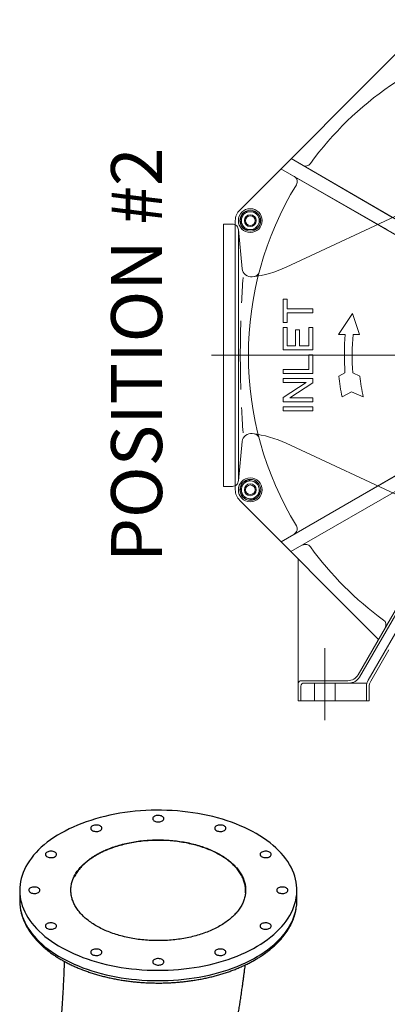
# Model space of a CAD drawing. Units: inches. Extents: x 0.1 to 16.9, y 0.1 to 10.9.
# Drawn here: x 10.6 to 11.4, y 7 to 9 of the extents above; entities that cross this region are included whole.
import ezdxf

# ---------------------------------------------------------------- set-up
doc = ezdxf.new("R2010")
doc.units = ezdxf.units.IN
doc.header["$MEASUREMENT"] = 0
doc.layers.add('SLD-0', color=179, linetype='Continuous')
doc.styles.add('SLDTEXTSTYLE0', font='TXT', dxfattribs={"width": 0.75})

msp = doc.modelspace()

# ---------------------------------------------------------------- linework, layer by layer
at = {"color": 7, "linetype": 'Continuous', "lineweight": 25}
for p, q in [((10.64367022, 7.25773174), (10.64367022, 7.23752489)), ((11.1869773, 7.23752489), (11.1869773, 7.25773174)), ((10.64367022, 7.23752489), (10.64367048, 7.23730844)), ((11.18697694, 7.23726885), (11.1869773, 7.23752489))]:
    msp.add_line(p, q, dxfattribs=at)
at = {"color": 7, "linetype": 'Continuous', "lineweight": 25, "flags": 128}
for points in [[(11.10741182, 7.36862182), (11.09995964, 7.3727631), (11.09223975, 7.37673759), (11.08426335, 7.38053953), (11.07604201, 7.38416341), (11.06758764, 7.38760398), (11.0589125, 7.39085625), (11.05002917, 7.3939155), (11.04095053, 7.39677729), (11.03168974, 7.39943748), (11.02226024, 7.40189222), (11.01267568, 7.40413793), (11.00294998, 7.40617137), (10.99309723, 7.40798958), (10.98313171, 7.40958994), (10.97306787, 7.41097012), (10.96292032, 7.41212811), (10.95270375, 7.41306225), (10.94243299, 7.41377117), (10.93212292, 7.41425385), (10.92178849, 7.41450958), (10.91144469, 7.41453801), (10.90110651, 7.41433908), (10.89078895, 7.41391308), (10.88050696, 7.41326064), (10.87027545, 7.41238269), (10.86010926, 7.41128052), (10.85002312, 7.40995571), (10.84003166, 7.40841019), (10.83014937, 7.40664621), (10.82039058, 7.40466631), (10.81076943, 7.40247337), (10.80129987, 7.40007057), (10.79199563, 7.39746139), (10.78287021, 7.39464962), (10.77393684, 7.39163933), (10.76520846, 7.38843489), (10.75669773, 7.38504094), (10.748417, 7.3814624), (10.74037827, 7.37770447), (10.73259319, 7.37377258), (10.72507305, 7.36967245), (10.71782876, 7.36541002), (10.71087081, 7.36099146), (10.70420931, 7.35642319), (10.6978539, 7.35171182), (10.6918138, 7.34686419), (10.68609776, 7.34188732), (10.68071409, 7.33678844), (10.67567057, 7.33157494), (10.67097453, 7.32625437), (10.66663278, 7.32083444), (10.6626516, 7.31532303), (10.65903677, 7.30972811), (10.65579353, 7.30405781), (10.65292659, 7.29832033), (10.65044009, 7.29252401), (10.64833766, 7.28667724), (10.64662233, 7.2807885), (10.64529659, 7.27486633), (10.64436236, 7.26891932), (10.643821, 7.26295608), (10.64367329, 7.25698528), (10.64391946, 7.25101555), (10.64455913, 7.24505556), (10.64559138, 7.23911395), (10.64701472, 7.23319934), (10.64882709, 7.22732029), (10.65102584, 7.22148534), (10.65360781, 7.21570295), (10.65656924, 7.20998149), (10.65990583, 7.20432926), (10.66361276, 7.19875446), (10.66768465, 7.19326518), (10.67211559, 7.18786936), (10.67689915, 7.18257484), (10.68202841, 7.17738929), (10.68749593, 7.17232022), (10.69329377, 7.167375), (10.69941354, 7.16256078), (10.70584636, 7.15788456), (10.71258289, 7.1533531), (10.71961339, 7.14897298), (10.72692764, 7.14475055), (10.73451505, 7.14069193), (10.74236462, 7.13680301), (10.75046496, 7.13308943), (10.75880433, 7.12955656), (10.76737064, 7.12620954), (10.77615146, 7.12305321), (10.78513407, 7.12009215), (10.79430545, 7.11733065), (10.80365229, 7.11477273), (10.81316104, 7.11242208), (10.82281792, 7.11028211), (10.83260893, 7.10835594), (10.84251986, 7.10664634), (10.85253635, 7.10515581), (10.86264388, 7.10388649), (10.87282778, 7.10284023), (10.88307331, 7.10201856), (10.89336559, 7.10142265), (10.90368971, 7.10105337), (10.9140307, 7.10091127), (10.92437356, 7.10099654), (10.9347033, 7.10130906), (10.94500495, 7.10184838), (10.95526355, 7.10261371), (10.96546425, 7.10360395), (10.97559225, 7.10481766), (10.98563287, 7.10625308), (10.99557155, 7.10790813), (11.00539387, 7.10978041), (11.0150856, 7.11186721), (11.02463269, 7.11416549), (11.03402129, 7.11667194), (11.04323778, 7.1193829), (11.05226882, 7.12229446), (11.0611013, 7.12540239), (11.06972241, 7.12870219), (11.07811966, 7.13218906), (11.08628087, 7.13585796), (11.09419422, 7.13970357), (11.10184821, 7.14372031), (11.10923176, 7.14790235), (11.11633417, 7.15224363), (11.12314513, 7.15673786), (11.12965477, 7.16137852), (11.13585365, 7.16615889), (11.14173278, 7.17107203), (11.14728364, 7.17611081), (11.15249818, 7.18126794), (11.15736884, 7.18653593), (11.16188856, 7.19190715), (11.16605078, 7.19737381), (11.16984947, 7.20292798), (11.17327913, 7.20856162), (11.17633477, 7.21426654), (11.17901197, 7.22003449), (11.18130685, 7.22585709), (11.18321608, 7.23172591), (11.1847369, 7.23763243), (11.18586709, 7.2435681), (11.18660501, 7.2495243), (11.18694961, 7.2554924), (11.18690037, 7.26146375), (11.18645737, 7.26742969), (11.18562126, 7.27338157), (11.18439324, 7.27931075), (11.18277509, 7.28520865), (11.18076917, 7.29106671), (11.17837837, 7.29687644), (11.17560618, 7.30262941), (11.17245659, 7.30831728), (11.16893419, 7.31393181), (11.16504408, 7.31946486), (11.1607919, 7.3249084), (11.15618381, 7.33025453), (11.1512265, 7.33549552), (11.14592715, 7.34062376), (11.14029345, 7.34563181), (11.13433356, 7.35051241), (11.12805613, 7.3552585), (11.12147026, 7.35986317), (11.1145855, 7.36431977), (11.10741182, 7.36862182)], [(10.92305749, 7.40245971), (10.92145411, 7.40322396), (10.91962917, 7.40379922), (10.91764862, 7.40416471), (10.91558404, 7.40430722), (10.91351005, 7.40422158), (10.91150162, 7.40391091), (10.90963133, 7.40338643), (10.90796678, 7.40266709), (10.90656813, 7.40177889), (10.90548593, 7.40075394), (10.90475929, 7.39962928), (10.90441448, 7.39844555), (10.90446397, 7.39724555), (10.90490595, 7.39607264), (10.90572446, 7.39496921), (10.90688991, 7.39397514), (10.90836019, 7.39312637), (10.91008215, 7.39245357), (10.91199355, 7.39198105), (10.91402531, 7.3917259), (10.91610401, 7.39169733), (10.9181545, 7.39189639), (10.92010268, 7.39231587), (10.92187815, 7.39294061), (10.92341671, 7.39374803), (10.92466278, 7.39470896), (10.92557131, 7.39578865), (10.92610947, 7.3969481), (10.92625781, 7.39814538), (10.92601096, 7.39933724), (10.92537784, 7.40048059), (10.92438135, 7.4015341), (10.92305749, 7.40245971)], [(10.80157267, 7.38366798), (10.7999693, 7.38443223), (10.79814435, 7.38500749), (10.7961638, 7.38537298), (10.79409922, 7.38551549), (10.79202524, 7.38542985), (10.79001681, 7.38511918), (10.78814652, 7.3845947), (10.78648196, 7.38387536), (10.78508331, 7.38298716), (10.78400111, 7.38196221), (10.78327448, 7.38083755), (10.78292967, 7.37965382), (10.78297915, 7.37845382), (10.78342114, 7.37728091), (10.78423965, 7.37617748), (10.7854051, 7.37518341), (10.78687537, 7.37433464), (10.78859733, 7.37366184), (10.79050873, 7.37318932), (10.7925405, 7.37293417), (10.79461919, 7.3729056), (10.79666969, 7.37310466), (10.79861787, 7.37352414), (10.80039333, 7.37414888), (10.8019319, 7.3749563), (10.80317797, 7.37591723), (10.8040865, 7.37699692), (10.80462466, 7.37815637), (10.80477299, 7.37935365), (10.80452614, 7.38054551), (10.80389303, 7.38168886), (10.80289653, 7.38274237), (10.80157267, 7.38366798)], [(11.0445423, 7.38366798), (11.04293893, 7.38443223), (11.04111398, 7.38500749), (11.03913343, 7.38537298), (11.03706885, 7.38551549), (11.03499487, 7.38542985), (11.03298644, 7.38511918), (11.03111614, 7.3845947), (11.02945159, 7.38387536), (11.02805294, 7.38298716), (11.02697074, 7.38196221), (11.02624411, 7.38083755), (11.0258993, 7.37965382), (11.02594878, 7.37845382), (11.02639076, 7.37728091), (11.02720927, 7.37617748), (11.02837473, 7.37518341), (11.029845, 7.37433464), (11.03156696, 7.37366184), (11.03347836, 7.37318932), (11.03551013, 7.37293417), (11.03758882, 7.3729056), (11.03963932, 7.37310466), (11.0415875, 7.37352414), (11.04336296, 7.37414888), (11.04490153, 7.3749563), (11.0461476, 7.37591723), (11.04705613, 7.37699692), (11.04759429, 7.37815637), (11.04774262, 7.37935365), (11.04749577, 7.38054551), (11.04686266, 7.38168886), (11.04586616, 7.38274237), (11.0445423, 7.38366798)], [(10.71263962, 7.33232802), (10.71103624, 7.33309227), (10.7092113, 7.33366753), (10.70723075, 7.33403302), (10.70516617, 7.33417553), (10.70309218, 7.33408989), (10.70108375, 7.33377922), (10.69921346, 7.33325474), (10.69754891, 7.3325354), (10.69615026, 7.3316472), (10.69506806, 7.33062225), (10.69434142, 7.32949759), (10.69399661, 7.32831386), (10.6940461, 7.32711386), (10.69448808, 7.32594094), (10.69530659, 7.32483752), (10.69647204, 7.32384345), (10.69794232, 7.32299468), (10.69966427, 7.32232188), (10.70157568, 7.32184936), (10.70360744, 7.32159421), (10.70568614, 7.32156564), (10.70773663, 7.3217647), (10.70968481, 7.32218417), (10.71146027, 7.32280892), (10.71299884, 7.32361634), (10.71424491, 7.32457726), (10.71515344, 7.32565696), (10.7156916, 7.3268164), (10.71583993, 7.32801369), (10.71559308, 7.32920555), (10.71495997, 7.33034889), (10.71396348, 7.33140241), (10.71263962, 7.33232802)], [(11.13347536, 7.33232802), (11.13187198, 7.33309227), (11.13004704, 7.33366753), (11.12806649, 7.33403302), (11.12600191, 7.33417553), (11.12392792, 7.33408989), (11.12191949, 7.33377922), (11.1200492, 7.33325474), (11.11838465, 7.3325354), (11.116986, 7.3316472), (11.1159038, 7.33062225), (11.11517716, 7.32949759), (11.11483235, 7.32831386), (11.11488184, 7.32711386), (11.11532382, 7.32594094), (11.11614233, 7.32483752), (11.11730778, 7.32384345), (11.11877806, 7.32299468), (11.12050002, 7.32232188), (11.12241142, 7.32184936), (11.12444318, 7.32159421), (11.12652188, 7.32156564), (11.12857237, 7.3217647), (11.13052056, 7.32218417), (11.13229602, 7.32280892), (11.13383458, 7.32361634), (11.13508065, 7.32457726), (11.13598918, 7.32565696), (11.13652734, 7.3268164), (11.13667568, 7.32801369), (11.13642883, 7.32920555), (11.13579571, 7.33034889), (11.13479922, 7.33140241), (11.13347536, 7.33232802)], [(10.68008786, 7.26219633), (10.67848448, 7.26296058), (10.67665954, 7.26353584), (10.67467899, 7.26390133), (10.67261441, 7.26404383), (10.67054043, 7.2639582), (10.66853199, 7.26364753), (10.6666617, 7.26312305), (10.66499715, 7.26240371), (10.6635985, 7.26151551), (10.6625163, 7.26049056), (10.66178966, 7.2593659), (10.66144486, 7.25818217), (10.66149434, 7.25698217), (10.66193632, 7.25580925), (10.66275483, 7.25470582), (10.66392028, 7.25371176), (10.66539056, 7.25286299), (10.66711252, 7.25219019), (10.66902392, 7.25171767), (10.67105568, 7.25146252), (10.67313438, 7.25143395), (10.67518487, 7.25163301), (10.67713306, 7.25205248), (10.67890852, 7.25267722), (10.68044709, 7.25348465), (10.68169315, 7.25444557), (10.68260168, 7.25552527), (10.68313984, 7.25668471), (10.68328818, 7.257882), (10.68304133, 7.25907386), (10.68240821, 7.2602172), (10.68141172, 7.26127072), (10.68008786, 7.26219633)], [(11.16602712, 7.26219633), (11.16442374, 7.26296058), (11.1625988, 7.26353584), (11.16061825, 7.26390133), (11.15855367, 7.26404383), (11.15647968, 7.2639582), (11.15447125, 7.26364753), (11.15260096, 7.26312305), (11.15093641, 7.26240371), (11.14953776, 7.26151551), (11.14845556, 7.26049056), (11.14772892, 7.2593659), (11.14738411, 7.25818217), (11.14743359, 7.25698217), (11.14787558, 7.25580925), (11.14869409, 7.25470582), (11.14985954, 7.25371176), (11.15132982, 7.25286299), (11.15305177, 7.25219019), (11.15496318, 7.25171767), (11.15699494, 7.25146252), (11.15907364, 7.25143395), (11.16112413, 7.25163301), (11.16307231, 7.25205248), (11.16484777, 7.25267722), (11.16638634, 7.25348465), (11.16763241, 7.25444557), (11.16854094, 7.25552527), (11.1690791, 7.25668471), (11.16922743, 7.257882), (11.16898058, 7.25907386), (11.16834747, 7.2602172), (11.16735098, 7.26127072), (11.16602712, 7.26219633)], [(10.71263962, 7.19206464), (10.71103624, 7.19282889), (10.7092113, 7.19340415), (10.70723075, 7.19376964), (10.70516617, 7.19391214), (10.70309218, 7.19382651), (10.70108375, 7.19351584), (10.69921346, 7.19299136), (10.69754891, 7.19227202), (10.69615026, 7.19138382), (10.69506806, 7.19035887), (10.69434142, 7.18923421), (10.69399661, 7.18805048), (10.6940461, 7.18685048), (10.69448808, 7.18567756), (10.69530659, 7.18457413), (10.69647204, 7.18358007), (10.69794232, 7.1827313), (10.69966427, 7.1820585), (10.70157568, 7.18158598), (10.70360744, 7.18133083), (10.70568614, 7.18130226), (10.70773663, 7.18150132), (10.70968481, 7.18192079), (10.71146027, 7.18254553), (10.71299884, 7.18335296), (10.71424491, 7.18431388), (10.71515344, 7.18539358), (10.7156916, 7.18655302), (10.71583993, 7.18775031), (10.71559308, 7.18894217), (10.71495997, 7.19008551), (10.71396348, 7.19113903), (10.71263962, 7.19206464)], [(11.13347536, 7.19206464), (11.13187198, 7.19282889), (11.13004704, 7.19340415), (11.12806649, 7.19376964), (11.12600191, 7.19391214), (11.12392792, 7.19382651), (11.12191949, 7.19351584), (11.1200492, 7.19299136), (11.11838465, 7.19227202), (11.116986, 7.19138382), (11.1159038, 7.19035887), (11.11517716, 7.18923421), (11.11483235, 7.18805048), (11.11488184, 7.18685048), (11.11532382, 7.18567756), (11.11614233, 7.18457413), (11.11730778, 7.18358007), (11.11877806, 7.1827313), (11.12050002, 7.1820585), (11.12241142, 7.18158598), (11.12444318, 7.18133083), (11.12652188, 7.18130226), (11.12857237, 7.18150132), (11.13052056, 7.18192079), (11.13229602, 7.18254553), (11.13383458, 7.18335296), (11.13508065, 7.18431388), (11.13598918, 7.18539358), (11.13652734, 7.18655302), (11.13667568, 7.18775031), (11.13642883, 7.18894217), (11.13579571, 7.19008551), (11.13479922, 7.19113903), (11.13347536, 7.19206464)], [(10.80157267, 7.14072468), (10.7999693, 7.14148893), (10.79814435, 7.14206419), (10.7961638, 7.14242968), (10.79409922, 7.14257218), (10.79202524, 7.14248655), (10.79001681, 7.14217588), (10.78814652, 7.1416514), (10.78648196, 7.14093206), (10.78508331, 7.14004386), (10.78400111, 7.13901891), (10.78327448, 7.13789425), (10.78292967, 7.13671052), (10.78297915, 7.13551052), (10.78342114, 7.1343376), (10.78423965, 7.13323417), (10.7854051, 7.13224011), (10.78687537, 7.13139134), (10.78859733, 7.13071854), (10.79050873, 7.13024602), (10.7925405, 7.12999087), (10.79461919, 7.1299623), (10.79666969, 7.13016136), (10.79861787, 7.13058083), (10.80039333, 7.13120557), (10.8019319, 7.132013), (10.80317797, 7.13297392), (10.8040865, 7.13405362), (10.80462466, 7.13521306), (10.80477299, 7.13641035), (10.80452614, 7.1376022), (10.80389303, 7.13874555), (10.80289653, 7.13979907), (10.80157267, 7.14072468)], [(11.0445423, 7.14072468), (11.04293893, 7.14148893), (11.04111398, 7.14206419), (11.03913343, 7.14242968), (11.03706885, 7.14257218), (11.03499487, 7.14248655), (11.03298644, 7.14217588), (11.03111614, 7.1416514), (11.02945159, 7.14093206), (11.02805294, 7.14004386), (11.02697074, 7.13901891), (11.02624411, 7.13789425), (11.0258993, 7.13671052), (11.02594878, 7.13551052), (11.02639076, 7.1343376), (11.02720927, 7.13323417), (11.02837473, 7.13224011), (11.029845, 7.13139134), (11.03156696, 7.13071854), (11.03347836, 7.13024602), (11.03551013, 7.12999087), (11.03758882, 7.1299623), (11.03963932, 7.13016136), (11.0415875, 7.13058083), (11.04336296, 7.13120557), (11.04490153, 7.132013), (11.0461476, 7.13297392), (11.04705613, 7.13405362), (11.04759429, 7.13521306), (11.04774262, 7.13641035), (11.04749577, 7.1376022), (11.04686266, 7.13874555), (11.04586616, 7.13979907), (11.0445423, 7.14072468)], [(10.92305749, 7.12193295), (10.92145411, 7.1226972), (10.91962917, 7.12327246), (10.91764862, 7.12363795), (10.91558404, 7.12378045), (10.91351005, 7.12369482), (10.91150162, 7.12338415), (10.90963133, 7.12285967), (10.90796678, 7.12214033), (10.90656813, 7.12125213), (10.90548593, 7.12022718), (10.90475929, 7.11910252), (10.90441448, 7.11791879), (10.90446397, 7.11671879), (10.90490595, 7.11554587), (10.90572446, 7.11444244), (10.90688991, 7.11344838), (10.90836019, 7.11259961), (10.91008215, 7.11192681), (10.91199355, 7.11145429), (10.91402531, 7.11119914), (10.91610401, 7.11117057), (10.9181545, 7.11136963), (10.92010268, 7.1117891), (10.92187815, 7.11241384), (10.92341671, 7.11322127), (10.92466278, 7.11418219), (10.92557131, 7.11526189), (10.92610947, 7.11642133), (10.92625781, 7.11761862), (10.92601096, 7.11881047), (10.92537784, 7.11995382), (10.92438135, 7.12100734), (10.92305749, 7.12193295)]]:
    msp.add_lwpolyline(points, dxfattribs=at)
at = {"color": 8, "linetype": 'Continuous', "lineweight": 25, "flags": 128}
msp.add_lwpolyline([(10.64367048, 7.23730844), (10.64367329, 7.23677842), (10.64391946, 7.23080869), (10.64455913, 7.2248487), (10.64559138, 7.21890709), (10.64701472, 7.21299248), (10.64882709, 7.20711344), (10.65102584, 7.20127848), (10.65360781, 7.19549609), (10.65656924, 7.18977463), (10.65990583, 7.1841224), (10.66361276, 7.1785476), (10.66768465, 7.17305832), (10.67211559, 7.1676625), (10.67689915, 7.16236798), (10.68202841, 7.15718243), (10.68749593, 7.15211337), (10.69329377, 7.14716814), (10.69941354, 7.14235393), (10.70584636, 7.1376777), (10.71258289, 7.13314624), (10.71961339, 7.12876612), (10.72692764, 7.12454369), (10.73451505, 7.12048507), (10.74236462, 7.11659615), (10.75046496, 7.11288257), (10.75880433, 7.1093497), (10.76737064, 7.10600268), (10.77615146, 7.10284635), (10.78513407, 7.09988529), (10.79430545, 7.09712379), (10.80365229, 7.09456587), (10.81316104, 7.09221522), (10.82281792, 7.09007525), (10.83260893, 7.08814908), (10.84251986, 7.08643948), (10.85253635, 7.08494895), (10.86264388, 7.08367963), (10.87282778, 7.08263338), (10.88307331, 7.0818117), (10.89336559, 7.08121579), (10.90368971, 7.08084652), (10.9140307, 7.08070441), (10.92437356, 7.08078968), (10.9347033, 7.0811022), (10.94500495, 7.08164152), (10.95526355, 7.08240685), (10.96546425, 7.08339709), (10.97559225, 7.0846108), (10.98563287, 7.08604622), (10.99557155, 7.08770127), (11.00539387, 7.08957355), (11.0150856, 7.09166035), (11.02463269, 7.09395864), (11.03402129, 7.09646508), (11.04323778, 7.09917605), (11.05226882, 7.1020876), (11.0611013, 7.10519553), (11.06972241, 7.10849533), (11.07811966, 7.1119822), (11.08628087, 7.11565111), (11.09419422, 7.11949671), (11.10184821, 7.12351345), (11.10923176, 7.12769549), (11.11633417, 7.13203677), (11.12314513, 7.136531), (11.12965477, 7.14117166), (11.13585365, 7.14595203), (11.14173278, 7.15086517), (11.14728364, 7.15590395), (11.15249818, 7.16106108), (11.15736884, 7.16632907), (11.16188856, 7.17170029), (11.16605078, 7.17716695), (11.16984947, 7.18272113), (11.17327913, 7.18835476), (11.17633477, 7.19405968), (11.17901197, 7.19982763), (11.18130685, 7.20565023), (11.18321608, 7.21151905), (11.1847369, 7.21742557), (11.18586709, 7.22336124), (11.18660501, 7.22931744), (11.18694961, 7.23528555), (11.18697694, 7.23726885)], dxfattribs=at)
at = {"color": 7, "linetype": 'Continuous', "lineweight": 25}
for points, knots in [([(10.80009216, 7.33069763), (10.79803311, 7.32958889), (10.79391503, 7.32737142), (10.78683304, 7.32305441), (10.77904015, 7.31765751), (10.77097664, 7.31102439), (10.76386493, 7.30403836), (10.75771502, 7.29668079), (10.7526256, 7.2889765), (10.74863363, 7.28097201), (10.74580762, 7.2728037), (10.74417936, 7.26453821), (10.7437935, 7.25622393), (10.74461758, 7.24791242), (10.74663468, 7.23966914), (10.74983767, 7.23156243), (10.75423848, 7.22364613), (10.75977568, 7.21596209), (10.76639738, 7.20856953), (10.77406369, 7.20152634), (10.78275954, 7.19488707), (10.79240533, 7.188681), (10.80291065, 7.18295884), (10.81419704, 7.17777043), (10.82621785, 7.17316384), (10.83888039, 7.16915099), (10.8520768, 7.1657595), (10.86570093, 7.16302211), (10.87968058, 7.16097453), (10.89392123, 7.15960931), (10.90830905, 7.15893084), (10.92273195, 7.15894997), (10.93710177, 7.15968472), (10.95133475, 7.16110975), (10.96531505, 7.16320897), (10.97895149, 7.16597576), (10.99214773, 7.16941591), (11.00483475, 7.17349316), (11.01689171, 7.17816428), (11.02822166, 7.18339732), (11.03872846, 7.18917977), (11.04836589, 7.19546387), (11.05705922, 7.2021912), (11.06471006, 7.20929259), (11.07125046, 7.21673095), (11.07668178, 7.22444883), (11.08098437, 7.23240037), (11.08411424, 7.24052397), (11.08601791, 7.24877421), (11.08671871, 7.25709785), (11.08621998, 7.26542635), (11.08451659, 7.27369345), (11.08158265, 7.28184605), (11.07746913, 7.28983802), (11.07221951, 7.29760504), (11.06586896, 7.30508103), (11.0584259, 7.31221151), (11.04996599, 7.31896327), (11.04056377, 7.32528599), (11.03028857, 7.33112413), (11.01917971, 7.33642791), (11.00732817, 7.34118088), (10.99483376, 7.34534914), (10.98179262, 7.34889437), (10.96826909, 7.35177552), (10.95435853, 7.35399386), (10.94017688, 7.35553785), (10.92583683, 7.35639058), (10.91142261, 7.35652806), (10.89702233, 7.35597004), (10.88275118, 7.35472674), (10.86870267, 7.35280015), (10.85497063, 7.35017975), (10.8416313, 7.34689625), (10.8288052, 7.34298866), (10.81768382, 7.33886535), (10.80811734, 7.33474823), (10.80276722, 7.33204783), (10.80009216, 7.33069763)], [0, 0, 0, 0, 0.0078556375, 0.0157112334, 0.028724026, 0.0417808201, 0.0548375857, 0.0678503391, 0.0812241209, 0.0946457604, 0.1080674647, 0.1214413355, 0.1348079033, 0.1482222695, 0.1616366838, 0.1750033174, 0.1883658245, 0.2017758915, 0.2151858816, 0.2285482833, 0.2419355994, 0.255370753, 0.2688059312, 0.2821932809, 0.2955820291, 0.3090186922, 0.3224554037, 0.3358442183, 0.3492243868, 0.362652311, 0.3760803808, 0.3894607488, 0.4028505084, 0.4162876084, 0.42972464, 0.4431143061, 0.456573107, 0.4700799144, 0.4835867302, 0.4970455425, 0.5105204951, 0.5240443314, 0.5375681916, 0.5510431767, 0.5644184663, 0.5778415054, 0.5912644746, 0.6046396683, 0.6180197427, 0.6314475942, 0.6448754643, 0.6582555642, 0.6716416833, 0.6850757004, 0.6985097763, 0.7118959761, 0.7252751687, 0.7387021875, 0.7521291441, 0.7655082516, 0.7788838501, 0.792307233, 0.8057305567, 0.8191060742, 0.8324823064, 0.84590636, 0.8593306679, 0.8727072482, 0.8860850257, 0.8995101672, 0.9129354266, 0.9263133654, 0.9397549417, 0.9532443305, 0.9667337121, 0.9801752784, 0.9900876329, 1, 1, 1, 1]), ([(11.08621346, 7.25274508), (11.08634332, 7.2549139), (11.08664153, 7.2598943), (11.08564328, 7.26760104), (11.08351059, 7.27578988), (11.08017451, 7.28384719), (11.07563636, 7.29178885), (11.06994234, 7.29947879), (11.06320704, 7.3067919), (11.05544869, 7.31375879), (11.04661093, 7.32038442), (11.03682982, 7.32655338), (11.02627882, 7.33216742), (11.01495969, 7.33725973), (11.00281699, 7.34182353), (10.99004824, 7.34577368), (10.97687582, 7.34905281), (10.96328148, 7.3516913), (10.94921386, 7.35367454), (10.93490843, 7.35495885), (10.92060861, 7.35553618), (10.90628076, 7.3554337), (10.89188268, 7.35462835), (10.87762267, 7.3531218), (10.8637349, 7.35094239), (10.85017377, 7.34810357), (10.83695116, 7.34457968), (10.82568811, 7.34087996), (10.81636174, 7.33729367), (10.80875456, 7.33400574), (10.80143797, 7.33046971), (10.79341916, 7.32612532), (10.78496518, 7.32087209), (10.77630317, 7.31455031), (10.76850882, 7.30777293), (10.76148718, 7.30038519), (10.75533327, 7.2924602), (10.75222832, 7.28679882), (10.75066948, 7.28395654)], [0, 0, 0, 0, 0.0226951709, 0.0521164412, 0.0806962085, 0.1092759474, 0.1386858366, 0.1680955875, 0.1966730144, 0.2252502854, 0.2546575361, 0.2840647307, 0.3126484113, 0.3412321923, 0.3706475568, 0.4000630739, 0.4286301149, 0.4571972347, 0.4865956054, 0.5159940459, 0.5445396225, 0.5730851174, 0.6024485539, 0.6318118813, 0.6605465442, 0.6892811948, 0.7188460588, 0.748411064, 0.767457199, 0.7865033769, 0.8057846026, 0.8250649947, 0.852896815, 0.880726939, 0.9093168506, 0.9379069079, 0.9688262304, 1, 1, 1, 1]), ([(10.64367489, 7.23729063), (10.64371017, 7.23537299), (10.64378166, 7.23148805), (10.64433619, 7.22564609), (10.64522212, 7.2197732), (10.64646818, 7.21392566), (10.64806415, 7.20810966), (10.65001149, 7.20233164), (10.6523083, 7.19659831), (10.65495321, 7.19091674), (10.6579441, 7.18529437), (10.66127827, 7.17973897), (10.66495228, 7.17425858), (10.66896185, 7.16886136), (10.67330187, 7.16355554), (10.67796641, 7.15834922), (10.68294877, 7.15325032), (10.6882416, 7.1482665), (10.69383692, 7.14340502), (10.69972629, 7.1386728), (10.70590082, 7.13407632), (10.71235131, 7.12962171), (10.71906826, 7.12531467), (10.72604185, 7.12116062), (10.73326203, 7.11716462), (10.74071859, 7.11333141), (10.74840122, 7.1096654), (10.75629948, 7.10617073), (10.76440276, 7.10285128), (10.77270027, 7.09971074), (10.78118107, 7.09675256), (10.78983404, 7.09397999), (10.79864791, 7.09139606), (10.80761126, 7.08900361), (10.81671249, 7.08680525), (10.82593988, 7.0848034), (10.83528158, 7.08300026), (10.84472559, 7.08139782), (10.85425981, 7.07999784), (10.86387202, 7.07880187), (10.87354995, 7.07781123), (10.8832812, 7.07702703), (10.89305334, 7.07645013), (10.90285389, 7.07608117), (10.91267032, 7.07592057), (10.92249008, 7.0759685), (10.93230061, 7.07622489), (10.94208932, 7.07668946), (10.9518437, 7.07736168), (10.9615513, 7.07824079), (10.97119971, 7.07932581), (10.98077662, 7.08061553), (10.9902698, 7.08210851), (10.99966712, 7.08380309), (11.00895657, 7.08569743), (11.01812627, 7.08778942), (11.02716447, 7.0900768), (11.03605959, 7.09255707), (11.0448002, 7.09522756), (11.05337502, 7.09808537), (11.06177298, 7.10112745), (11.06998316, 7.10435054), (11.07799482, 7.1077512), (11.08579742, 7.1113258), (11.09338059, 7.11507051), (11.10073413, 7.11898132), (11.10784803, 7.123054), (11.11471246, 7.12728407), (11.12131766, 7.1316668), (11.12765402, 7.13619708), (11.13371211, 7.1408695), (11.13948276, 7.14567829), (11.14495705, 7.15061732), (11.15012638, 7.15567999), (11.15498247, 7.16085926), (11.15951746, 7.16614758), (11.16372404, 7.1715369), (11.16759552, 7.17701872), (11.17112592, 7.18258412), (11.17431014, 7.18822389), (11.17714394, 7.1939286), (11.17962411, 7.1996888), (11.18174817, 7.20549513), (11.18351521, 7.2113385), (11.18492249, 7.21721019), (11.18597763, 7.22310194), (11.18665248, 7.22900598), (11.18697303, 7.23372426), (11.18694295, 7.23647111), (11.18693444, 7.23724762)], [0, 0, 0, 0, 0.0109223112, 0.0221274054, 0.03333916, 0.0445666143, 0.0558179539, 0.0671001295, 0.0784185674, 0.0897769928, 0.1011773743, 0.1126199888, 0.1241035946, 0.1356256856, 0.1471827973, 0.1587708294, 0.1703853525, 0.1820218771, 0.1936760681, 0.2053439008, 0.2170217607, 0.2287064941, 0.2403954208, 0.2520863189, 0.2637769855, 0.2754660145, 0.287152423, 0.2988354972, 0.3105147484, 0.3221898736, 0.3338607208, 0.3455272598, 0.3571895575, 0.3688477571, 0.3805020617, 0.3921527203, 0.4038000173, 0.4154442635, 0.42708579, 0.4387249422, 0.4503620764, 0.4619975565, 0.473631752, 0.4852650364, 0.4968977857, 0.508530378, 0.5201631636, 0.5317964254, 0.5434305442, 0.5550659008, 0.5667028753, 0.5783418463, 0.5899831892, 0.6016272748, 0.6132744662, 0.6249251159, 0.6365795608, 0.6482381165, 0.6599010696, 0.6715686679, 0.683241108, 0.6949185204, 0.7066009505, 0.7182883351, 0.7299804759, 0.7416770056, 0.7533773506, 0.765080687, 0.7767858929, 0.7884911077, 0.8001941314, 0.811892487, 0.8235832045, 0.8352628105, 0.8469273517, 0.8585724633, 0.8701934929, 0.8817856872, 0.8933444432, 0.9048656128, 0.9163458421, 0.9277829147, 0.9391760595, 0.9505261865, 0.961836015, 0.973110075, 0.984354574, 0.9955771391, 1, 1, 1, 1]), ([(10.73096608, 7.1184843), (10.73093615, 7.11747981), (10.73085097, 7.11462127), (10.73068945, 7.10971624), (10.73047256, 7.10355755), (10.73020752, 7.09663114), (10.72988067, 7.08876765), (10.72954426, 7.08135366), (10.72921791, 7.07463796), (10.72893016, 7.06900493), (10.72864118, 7.06361569), (10.72837769, 7.05890317), (10.72816649, 7.0552462), (10.72798897, 7.05224403), (10.72779294, 7.04899234), (10.72753303, 7.04479), (10.72718519, 7.03935482), (10.72676849, 7.0330941), (10.7263159, 7.02657555), (10.72584969, 7.02012243), (10.72538488, 7.01391592), (10.72490362, 7.00770797), (10.72440596, 7.00149877), (10.72389201, 6.99528853), (10.72337335, 6.98921254), (10.7228766, 6.98355921), (10.72245043, 6.97882934), (10.72210677, 6.97508715), (10.72184204, 6.97224451), (10.72161483, 6.96983192), (10.72138732, 6.96743897), (10.72112183, 6.96467584), (10.72079372, 6.96130546), (10.72040119, 6.9573324), (10.71994264, 6.95277991), (10.71930797, 6.94655569), (10.71879718, 6.94184776), (10.71847111, 6.93884241)], [0, 0, 0, 0, 0.0171935429, 0.0489287493, 0.0835346307, 0.121775376, 0.1662026647, 0.2170294568, 0.24764611, 0.2801943988, 0.3126036119, 0.3390277677, 0.3599082985, 0.3743471905, 0.3894951618, 0.4144567008, 0.4447728747, 0.4804470571, 0.5190715915, 0.5535194249, 0.5879236165, 0.6222840002, 0.6566004088, 0.690872675, 0.7251006305, 0.7570478993, 0.7842107373, 0.8031057488, 0.8187057794, 0.83100993, 0.8427932349, 0.858028047, 0.8763810206, 0.898094631, 0.923169992, 0.9509547761, 1, 1, 1, 1]), ([(11.06012128, 6.94544711), (11.06062151, 6.94817685), (11.06178948, 6.95455048), (11.06332608, 6.96315263), (11.06470185, 6.97096859), (11.06571121, 6.97677675), (11.06655201, 6.98166625), (11.06722539, 6.98561724), (11.06776891, 6.98882888), (11.06828984, 6.99192503), (11.0688938, 6.99553798), (11.0696502, 7.00010136), (11.07060753, 7.00593853), (11.07167303, 7.01252548), (11.07274991, 7.01928631), (11.0736998, 7.02533499), (11.07452381, 7.03064908), (11.0752796, 7.03557836), (11.07603564, 7.04056333), (11.07685229, 7.04601335), (11.07771934, 7.05187857), (11.07858005, 7.0577865), (11.07938116, 7.06336476), (11.08010206, 7.06845088), (11.08083907, 7.07371456), (11.08164989, 7.07958567), (11.08257185, 7.0863754), (11.08353543, 7.09360611), (11.08445441, 7.10064807), (11.08521523, 7.10657491), (11.08564794, 7.11002363), (11.08581845, 7.11138263)], [0, 0, 0, 0, 0.0489148386, 0.1142102274, 0.1543693922, 0.1892996324, 0.2186159782, 0.2423162625, 0.2603987988, 0.2764280492, 0.2980459007, 0.325440668, 0.3586141155, 0.403234085, 0.4442362787, 0.48067096, 0.5125362801, 0.5403444283, 0.5698929254, 0.6028096982, 0.6390955487, 0.6762444693, 0.7100033459, 0.7403012893, 0.7685019646, 0.805425995, 0.8469100246, 0.8919545455, 0.9370832046, 0.9752071842, 1, 1, 1, 1])]:
    msp.add_open_spline(points, degree=3, knots=knots, dxfattribs=at)
at = {"layer": 'SLD-0', "lineweight": 18}
for p, q in [((11.44774467, 8.96314679), (11.07485578, 8.59027179)), ((11.37285439, 8.57654124), (11.17556828, 8.69098429)), ((11.17556828, 8.69098429), (11.3987905, 8.56210929)), ((11.35978634, 8.55386902), (11.15571134, 8.67114818)), ((11.15571134, 8.67114818), (11.39016967, 8.53578707)), ((11.16616967, 8.47839818), (11.471628, 8.62084263)), ((11.08554884, 8.58698707), (11.07543772, 8.56947318)), ((11.10579884, 8.58698707), (11.08554884, 8.58698707)), ((11.11590995, 8.56947318), (11.10579884, 8.58698707)), ((11.06624745, 8.56947735), (11.06624745, 8.04217179)), ((11.07543772, 8.56947318), (11.08554884, 8.55195929)), ((11.10579884, 8.55195929), (11.11590995, 8.56947318)), ((11.04323078, 8.56272179), (11.06073911, 8.56271763)), ((11.04323078, 8.56272041), (11.04323078, 8.04891485)), ((11.04323078, 8.04891485), (11.04323078, 8.56272041)), ((11.07239606, 8.55217041), (11.07972939, 8.47521207)), ((11.07241967, 8.55103707), (11.07241967, 8.06059263)), ((11.08554884, 8.55195929), (11.10579884, 8.55195929)), ((11.15999884, 8.36964124), (11.15999884, 8.41558568)), ((11.15999884, 8.41558568), (11.16777661, 8.41558568)), ((11.16777661, 8.41558568), (11.16777661, 8.39651624)), ((11.16777661, 8.39651624), (11.21840161, 8.39651624)), ((11.21840161, 8.39651624), (11.21840161, 8.38873846)), ((11.21840161, 8.38873846), (11.16777661, 8.38873846)), ((11.16777661, 8.38873846), (11.16777661, 8.36964124)), ((11.26882522, 8.34668152), (11.29606134, 8.38757041)), ((11.29606134, 8.38757041), (11.30999189, 8.34668152)), ((11.16777661, 8.36964124), (11.15999884, 8.36964124)), ((11.16777661, 8.35993013), (11.15999884, 8.35993013)), ((11.15999884, 8.35993013), (11.15999884, 8.31631902)), ((11.16777661, 8.32411068), (11.16777661, 8.35993013)), ((11.19210995, 8.35524957), (11.18431828, 8.35524957)), ((11.18431828, 8.35524957), (11.18431828, 8.32411068)), ((11.19210995, 8.32411068), (11.19210995, 8.35524957)), ((11.21840161, 8.35993013), (11.21060995, 8.35993013)), ((11.21060995, 8.35993013), (11.21060995, 8.32411068)), ((11.21840161, 8.31631902), (11.21840161, 8.35993013)), ((11.28171411, 8.34668152), (11.26882522, 8.34668152)), ((11.30999189, 8.34668152), (11.29706134, 8.34668152)), ((11.15999884, 8.31631902), (11.21840161, 8.31631902)), ((11.18431828, 8.32411068), (11.16777661, 8.32411068)), ((11.21060995, 8.32411068), (11.19210995, 8.32411068)), ((12.44485578, 8.30581902), (11.01955022, 8.30581902)), ((11.21840161, 8.30660513), (11.21060995, 8.30660513)), ((11.21060995, 8.30660513), (11.21060995, 8.27779957)), ((11.21840161, 8.27000791), (11.21840161, 8.30660513)), ((11.21060995, 8.27779957), (11.15999884, 8.27779957)), ((11.15999884, 8.27779957), (11.15999884, 8.27000791)), ((11.15999884, 8.27000791), (11.21840161, 8.27000791)), ((11.21840161, 8.26027318), (11.15999884, 8.26027318)), ((11.15999884, 8.26027318), (11.15999884, 8.25249541)), ((11.21840161, 8.25171763), (11.21840161, 8.26027318)), ((11.26908911, 8.26495929), (11.281228, 8.27133429)), ((11.29657522, 8.27137596), (11.31025578, 8.26495929)), ((11.15999884, 8.25249541), (11.20534606, 8.25249541)), ((11.20534606, 8.25249541), (11.15999884, 8.22291207)), ((11.17305439, 8.22212041), (11.21840161, 8.25171763)), ((11.15999884, 8.22291207), (11.15999884, 8.21434263)), ((11.21840161, 8.22212041), (11.17305439, 8.22212041)), ((11.21840161, 8.21434263), (11.21840161, 8.22212041)), ((11.29432522, 8.23429263), (11.27546411, 8.22408429)), ((11.31717245, 8.22408429), (11.29432522, 8.23429263)), ((11.21839884, 8.20461624), (11.15999606, 8.20461624)), ((11.15999606, 8.20461624), (11.15999606, 8.19682457)), ((11.15999884, 8.21434263), (11.21840161, 8.21434263)), ((11.21839884, 8.19682457), (11.21839884, 8.20461624)), ((11.15999606, 8.19682457), (11.21839884, 8.19682457)), ((11.07239606, 8.05947457), (11.07978078, 8.13690513)), ((11.47808634, 8.12662735), (11.15606411, 7.94016346)), ((11.16616967, 8.13323152), (11.471628, 7.99078707)), ((11.30973772, 7.67524402), (11.57732106, 8.13868846)), ((11.32660995, 7.66899124), (11.58886967, 8.12324402)), ((11.15606411, 7.94016346), (11.46348078, 8.11764957)), ((11.50724884, 8.11215929), (11.17524328, 7.92099818)), ((11.17524328, 7.92099818), (11.47657661, 8.09497041)), ((11.30703911, 7.67993013), (11.54049745, 8.08429124)), ((11.06074467, 8.04891485), (11.04323078, 8.04891485)), ((11.0904405, 8.06170096), (11.07614884, 8.04739541)), ((11.07614884, 8.04739541), (11.08137106, 8.02786763)), ((11.10998217, 8.05647874), (11.0904405, 8.06170096)), ((11.11521828, 8.03693707), (11.10998217, 8.05647874)), ((11.08137106, 8.02786763), (11.10089884, 8.02261763)), ((11.10089884, 8.02261763), (11.11521828, 8.03693707)), ((11.07486134, 8.02136068), (11.34704189, 7.74920791)), ((11.18972939, 7.62853152), (11.18972939, 7.90650374)), ((11.24173078, 7.73216207), (11.24173078, 7.59116207)), ((11.33191411, 7.66756763), (11.36731689, 7.72891485)), ((11.19580578, 7.66824541), (11.21141967, 7.66824541)), ((11.20112245, 7.66358013), (11.32435856, 7.66358013)), ((11.21141967, 7.66824541), (11.27208634, 7.66824541)), ((11.22120995, 7.62853152), (11.22120995, 7.66210096)), ((11.26230717, 7.62853152), (11.26230717, 7.66210096)), ((11.27208634, 7.66824541), (11.28678772, 7.66824541)), ((11.19504606, 7.62853152), (11.19504606, 7.65750374)), ((11.32347661, 7.62853152), (11.32347106, 7.65729679)), ((11.32879467, 7.62853152), (11.32879467, 7.65589263)), ((11.32879884, 7.62853152), (11.18972939, 7.62853152))]:
    msp.add_line(p, q, dxfattribs=at)
for centre, radius in [((11.09567123, 8.56947336), 0.02335122), ((11.09568831, 8.56947377), 0.02037859), ((11.09567189, 8.56947264), 0.01751861), ((11.09567349, 8.56947285), 0.01167118), ((11.09569048, 8.56947733), 0.00943058), ((11.09567123, 8.04216364), 0.02335122), ((11.09566753, 8.04215717), 0.02039936), ((11.09566001, 8.04216494), 0.01753049), ((11.09569129, 8.04218091), 0.01165339), ((11.09569048, 8.0421676), 0.00943058)]:
    msp.add_circle(centre, radius, dxfattribs=at)
for centre, radius, start, end in [((11.73209596, 8.30593332), 0.64015567, 104.69984953, 144.11080339), ((11.20400185, 8.68807785), 0.01170156, 240.08157598, 324.03194908), ((11.17598371, 8.64596339), 0.01166848, 328.48174951, 58.56219945), ((11.73227361, 8.30581485), 0.64037408, 148.55726968, 211.44273032), ((11.09569922, 8.56946415), 0.02945178, 135.04924147, 179.97431449), ((11.06074851, 8.55104647), 0.01167116, 359.95387873, 90.04612127), ((11.09760137, 8.47716995), 0.0179789, 186.25183779, 276.33867688), ((11.07236497, 8.67983102), 0.22220376, 277.03677274, 294.9707946), ((11.10155126, 8.47135655), 0.01171036, 278.06739993, 345.24048407), ((13.26077644, 8.30589145), 2.18466557, 176.01271564, 177.31461096), ((13.21324591, 8.30582596), 2.1371554, 178.19323343, 181.80676657), ((11.79690188, 8.30568255), 0.51681655, 175.44995439, 183.81075549), ((11.80204648, 8.3057674), 0.50663987, 175.36798841, 183.89231243), ((11.81839869, 8.3296968), 0.55311116, 186.72144634, 191.00780043), ((11.80724709, 8.32803502), 0.50097796, 187.23303249, 191.97562875), ((13.26669767, 8.30605327), 2.19059447, 182.68603689, 183.98477112), ((11.09741185, 8.13470886), 0.01776734, 82.97013886, 172.89934227), ((11.0723175, 7.93179358), 0.22222842, 65.01866623, 82.95168143), ((11.10157141, 8.14029048), 0.0116951, 14.78290092, 82.00106341), ((11.06075267, 8.06058185), 0.011667, 269.96069398, 0.05293651), ((11.09577212, 8.04220406), 0.02952469, 180.06261629, 224.90750993), ((11.17577015, 7.96572636), 0.01182026, 300.72062071, 30.72893001), ((11.20401328, 7.92356224), 0.01170294, 36.02631319, 120.01840929), ((11.7321764, 8.30568748), 0.64019891, 215.88311178, 234.10023167), ((11.34996452, 7.77762873), 0.01166918, 330.0071851, 54.24198515), ((11.28678435, 7.69164297), 0.02339757, 270.00826, 329.96023465), ((11.19580306, 7.66217868), 0.00606673, 89.97433058, 180.02566942), ((11.20111973, 7.65750646), 0.00607367, 89.97433058, 180.02566942), ((11.28954459, 7.6868917), 0.02331161, 269.89437028, 330.02305276), ((11.34707051, 7.65723097), 0.02359954, 150.11069319, 179.84019995), ((11.35210592, 7.65591834), 0.02331126, 150.01798903, 180.06318477)]:
    msp.add_arc(centre, radius, start, end, dxfattribs=at)
for points in [[(11.18206967, 8.65591902), (11.18197245, 8.65598846), (11.181903, 8.65601624), (11.18180578, 8.65608568)], [(11.35978634, 8.55387179), (11.36831411, 8.54892735), (11.37593911, 8.54481624), (11.378328, 8.54383013)], [(11.09910439, 8.45925374), (11.09925717, 8.45925374), (11.09942384, 8.45928152), (11.0995905, 8.45929541)], [(11.07978078, 8.13690513), (11.079753, 8.13673846), (11.079753, 8.13658568), (11.07972522, 8.13641902)], [(11.18610022, 7.97150929), (11.18603078, 7.97160652), (11.186003, 7.97167596), (11.18593356, 7.97177318)]]:
    msp.add_open_spline(points, degree=3, dxfattribs=at)

# ---------------------------------------------------------------- texts
at = {"layer": 'SLD-0', "insert": (10.82280764, 7.90052637), "char_height": 0.1, "attachment_point": 1, "rotation": 90, "style": 'SLDTEXTSTYLE0'}
msp.add_mtext('POSITION #2', dxfattribs=at)

doc.saveas('drawing.dxf')
